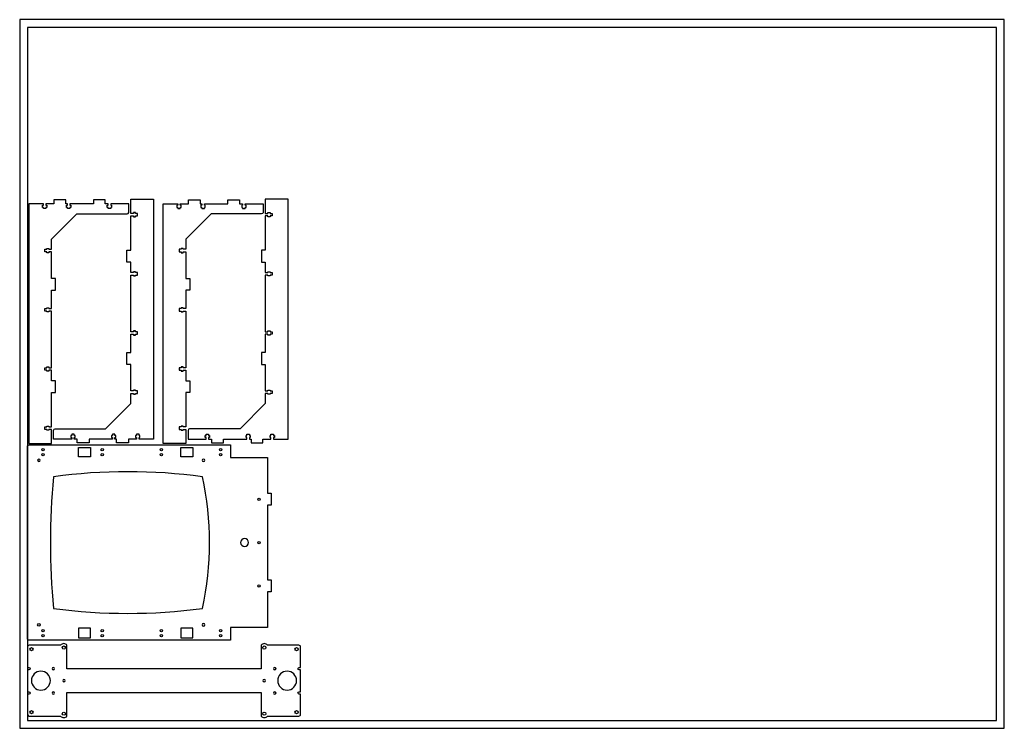
# Model space of a CAD drawing. Extents: x 1026 to 2276, y 2856 to 3756.
import ezdxf

# ---------------------------------------------------------------- set-up
doc = ezdxf.new("R2010")
doc.units = 0
doc.header["$MEASUREMENT"] = 0
for name, color, linetype in [('Layer1', 3, 'Continuous'), ('Layer5', 4, 'Continuous'), ('Layer6', 1, 'Continuous')]:
    doc.layers.add(name, color=color, linetype=linetype)

msp = doc.modelspace()

# ---------------------------------------------------------------- linework, layer by layer
at = {"layer": 'Layer1'}
for p, q in [((1100.7, 2983.3), (1100.7, 2983.3)), ((1230.7, 2983.3), (1230.7, 2983.3))]:
    msp.add_line(p, q, dxfattribs=at)
for points in [[(1100.7, 3213.2), (1100.7, 3213.2), (1115.7, 3213.2), (1115.7, 3201), (1100.7, 3201)], [(1230.7, 3213.2), (1230.7, 3213.2), (1245.7, 3213.2), (1245.7, 3201), (1230.7, 3201)], [(1100.7, 2971.3), (1100.7, 2971.3), (1115.7, 2971.3), (1115.7, 2983.5), (1100.7, 2983.5)], [(1230.7, 2971.3), (1230.7, 2971.3), (1245.7, 2971.3), (1245.7, 2983.5), (1230.7, 2983.5)]]:
    msp.add_lwpolyline(points, close=True, dxfattribs=at)
for points in [[(1050.4, 3198.4, 1), (1050.4, 3195.2, 1), (1050.4, 3198.4)], [(1257.8, 3196.8, 1), (1261, 3196.8, 1), (1257.8, 3196.8)], [(1068.8, 3175.8, 0.0464), (1068.8, 3008.7, 0.0675), (1257.9, 3008.7, 0.1089), (1257.9, 3175.8, 0.0681), (1068.8, 3175.8)], [(1311.5, 3087.3, 1), (1311.5, 3097.3, 1), (1311.5, 3087.3)], [(1050.4, 2986.2, -1), (1050.4, 2989.4, -1), (1050.4, 2986.2)], [(1259.4, 2989.4, 1), (1259.4, 2986.2, 1), (1259.4, 2989.4)], [(1040.9, 2916.9, 0.4142), (1052.9, 2904.9, 0.4142), (1064.9, 2916.9, 1), (1040.9, 2916.9)], [(1070.2, 2932.2, 1), (1067, 2932.2, 1), (1070.2, 2932.2)], [(1351.4, 2932.2, 1), (1348.2, 2932.2, 1), (1351.4, 2932.2)], [(1353.5, 2916.9, 0.4142), (1365.5, 2904.9, 0.4142), (1377.5, 2916.9, 1), (1353.5, 2916.9)], [(1083.8, 2916.9, 1), (1080.6, 2916.9, 1), (1083.8, 2916.9)], [(1337.9, 2916.9, 1), (1334.7, 2916.9, 1), (1337.9, 2916.9)], [(1070.2, 2901.2, 1), (1067, 2901.2, 1), (1070.2, 2901.2)], [(1351.4, 2901.2, 1), (1348.2, 2901.2, 1), (1351.4, 2901.2)]]:
    msp.add_lwpolyline(points, format="xyb", close=True, dxfattribs=at)
for centre, radius in [((1055.6, 3210.4), 1.5), ((1055.6, 3204.1), 1.5), ((1130.7, 3210.4), 1.5), ((1130.7, 3204.1), 1.5), ((1205.9, 3210.4), 1.5), ((1205.9, 3204.1), 1.5), ((1281.1, 3210.4), 1.5), ((1281.1, 3204.1), 1.5), ((1329.8, 3147.3), 1.5), ((1329.8, 3092.3), 1.5), ((1329.8, 3037.3), 1.5), ((1055.6, 2980.4), 1.5), ((1055.6, 2974.2), 1.5), ((1130.7, 2980.4), 1.5), ((1130.7, 2974.2), 1.5), ((1205.9, 2980.4), 1.5), ((1205.9, 2974.2), 1.5), ((1281.1, 2980.4), 1.5), ((1281.1, 2974.2), 1.5), ((1041, 2956.9), 2.05), ((1082, 2958.9), 2.05), ((1336.5, 2958.9), 2.05), ((1377.5, 2956.9), 2.05), ((1041, 2876.9), 2.05), ((1082, 2874.9), 2.05), ((1336.5, 2874.9), 2.05), ((1377.5, 2876.9), 2.05)]:
    msp.add_circle(centre, radius, dxfattribs=at)
at = {"layer": 'Layer5'}
for points in [[(1164.4, 3511.5), (1164.5, 3522.6), (1141.5, 3522.6), (1141.5, 3520.6), (1142.6, 3520.6), (1142.6, 3518), (1141.5, 3518), (1141.5, 3516.5), (1138.3, 3516.5), (1138.3, 3518), (1137.2, 3518), (1137.2, 3520.6), (1138.3, 3520.6), (1138.3, 3522.6), (1134.5, 3522.6), (1134.5, 3527.4), (1119.5, 3527.4), (1119.5, 3522.6), (1089.7, 3522.6), (1089.7, 3520.6), (1090.8, 3520.6), (1090.8, 3518), (1089.7, 3518), (1089.7, 3516.5), (1086.5, 3516.5), (1086.5, 3518), (1085.4, 3518), (1085.4, 3520.6), (1086.5, 3520.6), (1086.5, 3522.6), (1084.5, 3522.6), (1084.5, 3527.4), (1069.5, 3527.4), (1069.5, 3522.6), (1059.2, 3522.6), (1059.2, 3520.6), (1060.3, 3520.6), (1060.3, 3518), (1059.2, 3518), (1059.2, 3516.5), (1056, 3516.5), (1056, 3518), (1054.9, 3518), (1054.9, 3520.6), (1056, 3520.6), (1056, 3522.6), (1037.5, 3522.6), (1037.5, 3217.9), (1066.4, 3217.9), (1066.4, 3236), (1063, 3236), (1063, 3234.9), (1060.4, 3234.9), (1060.4, 3236), (1057.9, 3236), (1057.9, 3239.2), (1060.4, 3239.2), (1060.4, 3240.3), (1063, 3240.3), (1063, 3239.2), (1066.4, 3239.2), (1066.4, 3282.8), (1071.4, 3282.8), (1071.4, 3297.8), (1066.4, 3297.8), (1066.4, 3311.2), (1063, 3311.2), (1063, 3310.1), (1060.4, 3310.1), (1060.4, 3311.2), (1057.9, 3311.2), (1057.9, 3314.4), (1060.4, 3314.4), (1060.4, 3315.5), (1063, 3315.5), (1063, 3314.4), (1066.4, 3314.4), (1066.4, 3386.3), (1063, 3386.3), (1063, 3385.2), (1060.4, 3385.2), (1060.4, 3386.3), (1057.9, 3386.3), (1057.9, 3389.5), (1060.4, 3389.5), (1060.4, 3390.6), (1063, 3390.6), (1063, 3389.5), (1066.4, 3389.5), (1066.4, 3412.8), (1071.4, 3412.8), (1071.4, 3427.8), (1066.4, 3427.8), (1066.4, 3461.5), (1063, 3461.5), (1063, 3460.4), (1060.4, 3460.4), (1060.4, 3461.5), (1057.9, 3461.5), (1057.9, 3464.7), (1060.4, 3464.7), (1060.4, 3465.8), (1063, 3465.8), (1063, 3464.7), (1066.4, 3464.7), (1066.4, 3477.6), (1098.4, 3509.6), (1162.5, 3509.6, 0.4138), (1164.4, 3511.6)], [(1069, 3234.8, -0.4138), (1071, 3236.8), (1135.1, 3236.8), (1167.1, 3268.8), (1167.1, 3281.7), (1170.5, 3281.7), (1170.5, 3280.6), (1173.1, 3280.6), (1173.1, 3281.7), (1175.6, 3281.7), (1175.6, 3284.9), (1173.1, 3284.9), (1173.1, 3286), (1170.5, 3286), (1170.5, 3284.9), (1167.1, 3284.9), (1167.1, 3318.6), (1162.1, 3318.6), (1162.1, 3333.6), (1167.1, 3333.6), (1167.1, 3356.9), (1170.5, 3356.9), (1170.5, 3355.8), (1173.1, 3355.8), (1173.1, 3356.9), (1175.6, 3356.9), (1175.6, 3360.1), (1173.1, 3360.1), (1173.1, 3361.2), (1170.5, 3361.2), (1170.5, 3360.1), (1167.1, 3360.1), (1167.1, 3432), (1170.5, 3432), (1170.5, 3430.9), (1173.1, 3430.9), (1173.1, 3432), (1175.6, 3432), (1175.6, 3435.2), (1173.1, 3435.2), (1173.1, 3436.3), (1170.5, 3436.3), (1170.5, 3435.2), (1167.1, 3435.2), (1167.1, 3448.6), (1162.1, 3448.6), (1162.1, 3463.6), (1167.1, 3463.6), (1167.1, 3507.2), (1170.5, 3507.2), (1170.5, 3506.1), (1173.1, 3506.1), (1173.1, 3507.2), (1175.6, 3507.2), (1175.6, 3510.4), (1173.1, 3510.4), (1173.1, 3511.5), (1170.5, 3511.5), (1170.5, 3510.4), (1167.1, 3510.4), (1167.1, 3528.4), (1196, 3528.4), (1196, 3223.8), (1177.5, 3223.8), (1177.5, 3225.8), (1178.6, 3225.8), (1178.6, 3228.4), (1177.5, 3228.4), (1177.5, 3229.9), (1174.3, 3229.9), (1174.3, 3228.4), (1173.2, 3228.4), (1173.2, 3225.8), (1174.3, 3225.8), (1174.3, 3223.8), (1164, 3223.8), (1164, 3218.9), (1149, 3218.9), (1149, 3223.8), (1146.9, 3223.8), (1146.9, 3225.8), (1148, 3225.8), (1148, 3228.4), (1146.9, 3228.4), (1146.9, 3229.9), (1143.7, 3229.9), (1143.7, 3228.4), (1142.6, 3228.4), (1142.6, 3225.8), (1143.7, 3225.8), (1143.7, 3223.8), (1114, 3223.8), (1114, 3218.9), (1099, 3218.9), (1099, 3223.8), (1095.2, 3223.8), (1095.2, 3225.8), (1096.3, 3225.8), (1096.3, 3228.4), (1095.2, 3228.4), (1095.2, 3229.9), (1092, 3229.9), (1092, 3228.4), (1090.9, 3228.4), (1090.9, 3225.8), (1092, 3225.8), (1092, 3223.8), (1069, 3223.8), (1069.1, 3234.9)], [(1335.1, 3511.6, -0.4138), (1333.1, 3509.6), (1269.1, 3509.6), (1237.1, 3477.6), (1237.1, 3464.7), (1233.7, 3464.7), (1233.7, 3465.8), (1231.1, 3465.8), (1231.1, 3464.7), (1228.6, 3464.7), (1228.6, 3461.5), (1231.1, 3461.5), (1231.1, 3460.4), (1233.7, 3460.4), (1233.7, 3461.5), (1237.1, 3461.5), (1237.1, 3427.8), (1242, 3427.8), (1242, 3412.8), (1237.1, 3412.8), (1237.1, 3389.5), (1233.7, 3389.5), (1233.7, 3390.6), (1231.1, 3390.6), (1231.1, 3389.5), (1228.6, 3389.5), (1228.6, 3386.3), (1231.1, 3386.3), (1231.1, 3385.2), (1233.7, 3385.2), (1233.7, 3386.3), (1237.1, 3386.3), (1237.1, 3314.4), (1233.7, 3314.4), (1233.7, 3315.5), (1231.1, 3315.5), (1231.1, 3314.4), (1228.6, 3314.4), (1228.6, 3311.2), (1231.1, 3311.2), (1231.1, 3310.1), (1233.7, 3310.1), (1233.7, 3311.2), (1237.1, 3311.2), (1237.1, 3297.8), (1242, 3297.8), (1242, 3282.8), (1237.1, 3282.8), (1237.1, 3239.2), (1233.7, 3239.2), (1233.7, 3240.3), (1231.1, 3240.3), (1231.1, 3239.2), (1228.6, 3239.2), (1228.6, 3236), (1231.1, 3236), (1231.1, 3234.9), (1233.7, 3234.9), (1233.7, 3236), (1237.1, 3236), (1237.1, 3217.9), (1208.1, 3217.9), (1208.1, 3522.6), (1226.6, 3522.6), (1226.6, 3520.6), (1225.5, 3520.6), (1225.5, 3518), (1226.6, 3518), (1226.6, 3516.5), (1229.8, 3516.5), (1229.8, 3518), (1230.9, 3518), (1230.9, 3520.6), (1229.8, 3520.6), (1229.8, 3522.6), (1240.1, 3522.6), (1240.1, 3527.4), (1255.1, 3527.4), (1255.1, 3522.6), (1257.2, 3522.6), (1257.2, 3520.6), (1256.1, 3520.6), (1256.1, 3518), (1257.2, 3518), (1257.2, 3516.5), (1260.4, 3516.5), (1260.4, 3518), (1261.5, 3518), (1261.5, 3520.6), (1260.4, 3520.6), (1260.4, 3522.6), (1290.1, 3522.6), (1290.1, 3527.4), (1305.1, 3527.4), (1305.1, 3522.6), (1309, 3522.6), (1309, 3520.6), (1307.9, 3520.6), (1307.9, 3518), (1309, 3518), (1309, 3516.5), (1312.2, 3516.5), (1312.2, 3518), (1313.3, 3518), (1313.3, 3520.6), (1312.2, 3520.6), (1312.2, 3522.6), (1335.1, 3522.6), (1335.1, 3511.5)], [(1239.7, 3234.9), (1239.7, 3223.8), (1262.6, 3223.8), (1262.6, 3225.8), (1261.5, 3225.8), (1261.5, 3228.4), (1262.6, 3228.4), (1262.6, 3229.9), (1265.8, 3229.9), (1265.8, 3228.4), (1266.9, 3228.4), (1266.9, 3225.8), (1265.8, 3225.8), (1265.8, 3223.8), (1269.7, 3223.8), (1269.7, 3218.9), (1284.7, 3218.9), (1284.7, 3223.8), (1314.4, 3223.8), (1314.4, 3225.8), (1313.3, 3225.8), (1313.3, 3228.4), (1314.4, 3228.4), (1314.4, 3229.9), (1317.6, 3229.9), (1317.6, 3228.4), (1318.7, 3228.4), (1318.7, 3225.8), (1317.6, 3225.8), (1317.6, 3223.8), (1319.7, 3223.8), (1319.7, 3218.9), (1334.7, 3218.9), (1334.7, 3223.8), (1345, 3223.8), (1345, 3225.8), (1343.9, 3225.8), (1343.9, 3228.4), (1345, 3228.4), (1345, 3229.9), (1348.2, 3229.9), (1348.2, 3228.4), (1349.3, 3228.4), (1349.3, 3225.8), (1348.2, 3225.8), (1348.2, 3223.8), (1366.7, 3223.8), (1366.7, 3528.4), (1337.7, 3528.4), (1337.7, 3510.4), (1341.2, 3510.4), (1341.2, 3511.5), (1343.8, 3511.5), (1343.8, 3510.4), (1346.3, 3510.4), (1346.3, 3507.2), (1343.8, 3507.2), (1343.8, 3506.1), (1341.2, 3506.1), (1341.2, 3507.2), (1337.7, 3507.2), (1337.7, 3463.6), (1332.8, 3463.6), (1332.8, 3448.6), (1337.7, 3448.6), (1337.7, 3435.2), (1341.2, 3435.2), (1341.2, 3436.3), (1343.8, 3436.3), (1343.8, 3435.2), (1346.3, 3435.2), (1346.3, 3432), (1343.8, 3432), (1343.8, 3430.9), (1341.2, 3430.9), (1341.2, 3432), (1337.7, 3432), (1337.7, 3360.1), (1341.2, 3360.1), (1341.2, 3361.2), (1343.8, 3361.2), (1343.8, 3360.1), (1346.3, 3360.1), (1346.3, 3356.9), (1343.8, 3356.9), (1343.8, 3355.8), (1341.2, 3355.8), (1341.2, 3356.9), (1337.7, 3356.9), (1337.7, 3333.6), (1332.8, 3333.6), (1332.8, 3318.6), (1337.7, 3318.6), (1337.7, 3284.9), (1341.2, 3284.9), (1341.2, 3286), (1343.8, 3286), (1343.8, 3284.9), (1346.3, 3284.9), (1346.3, 3281.7), (1343.8, 3281.7), (1343.8, 3280.6), (1341.2, 3280.6), (1341.2, 3281.7), (1337.7, 3281.7), (1337.7, 3268.8), (1305.7, 3236.8), (1241.7, 3236.8, 0.4138), (1239.7, 3234.8)], [(1036, 2873.9, 0.4142), (1038, 2871.9), (1078, 2871.9, 0.499486), (1086, 2871.9), (1086, 2901.9), (1332.5, 2901.9), (1332.5, 2871.9, 0.499579), (1340.5, 2871.9), (1380.5, 2871.9, 0.4155), (1382.5, 2873.9), (1382.5, 2899.7), (1380.8, 2899.7, -1), (1380.8, 2902.7), (1382.5, 2902.7), (1382.5, 2930.7), (1380.8, 2930.7, -1), (1380.8, 2933.7), (1382.5, 2933.7), (1382.5, 2959.9, 0.4155), (1380.5, 2961.9), (1340.5, 2961.9, 0.498539), (1332.5, 2961.9), (1332.5, 2931.9), (1086, 2931.9), (1086, 2961.9, 0.498411), (1078, 2961.9), (1038, 2961.9, 0.4155), (1036, 2959.9), (1036, 2933.7), (1037.6, 2933.7, -1), (1037.6, 2930.7), (1036, 2930.7), (1036, 2902.7), (1037.6, 2902.7, -1), (1037.6, 2899.7), (1036, 2899.7), (1036, 2873.9)], [(1086, 2960, 0.000814), (1086, 2960, 0.000814)]]:
    msp.add_lwpolyline(points, format="xyb", dxfattribs=at)
msp.add_lwpolyline([(1340.5, 3154.8), (1345.3, 3154.8), (1345.3, 3139.8), (1340.5, 3139.8), (1340.5, 3044.8), (1345.3, 3044.8), (1345.3, 3029.8), (1340.5, 3029.8), (1340.5, 2984.3), (1293.6, 2984.3), (1293.6, 2968.3), (1037.9, 2968.3, -0.4155), (1035.9, 2970.3), (1035.9, 3214.3, -0.4168), (1037.9, 3216.3), (1293.6, 3216.3), (1293.6, 3200.2), (1340.5, 3200.2)], format="xyb", close=True, dxfattribs=at)
for centre, start, end in [((1334.5, 2959.9), 179.7499, 180.2501), ((1084, 2873.9), 359.7507, 0.2493), ((1334.5, 2873.9), 179.9999, 180)]:
    msp.add_arc(centre, 2, start, end, dxfattribs=at)
at = {"layer": 'Layer6'}
for p, q in [((2276, 3756.4), (1026, 3756.4)), ((1026, 3756.4), (1026, 2856.4)), ((2276, 2856.4), (2276, 3756.4)), ((2266, 3746.4), (1036, 3746.4)), ((1036, 3746.4), (1036, 2866.4)), ((2266, 2866.4), (2266, 3746.4)), ((1036, 2866.4), (2266, 2866.4)), ((1026, 2856.4), (2276, 2856.4))]:
    msp.add_line(p, q, dxfattribs=at)

doc.saveas('drawing.dxf')
